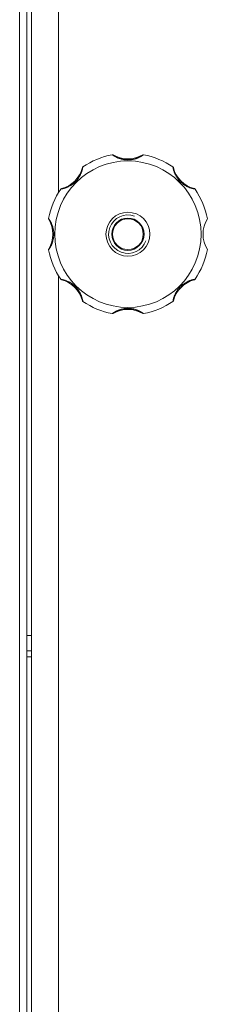
# Model space of a CAD drawing. Units: millimetres. Extents: x 0 to 17406, y -6 to 11880.
# Drawn here: x 2650 to 2699, y 8875 to 9130 of the extents above; entities that cross this region are included whole.
import ezdxf

# ---------------------------------------------------------------- set-up
doc = ezdxf.new("R2010")
doc.units = ezdxf.units.MM
doc.linetypes.add('K5LT_THIN', pattern=[0])
doc.layers.add('R', color=1, linetype='Continuous', true_color=0xff0000)
doc.layers.add('WELDING', color=7, linetype='Continuous', true_color=0xffffff)

msp = doc.modelspace()

# ---------------------------------------------------------------- linework, layer by layer
at = {"layer": 'R', "color": 7, "linetype": 'K5LT_THIN', "lineweight": 18}
for p, q in [((2650.48, 9866.76), (2650.48, 8627.76)), ((2652.37, 9866.76), (2652.37, 8627.76)), ((2653.58, 8633.12), (2653.58, 9861.41)), ((2660.58, 9408.95), (2660.58, 9085.58)), ((2660.58, 9063.95), (2660.58, 8740.58))]:
    msp.add_line(p, q, dxfattribs=at)
for radius in [19, 5.69, 4.19, 4]:
    msp.add_circle((2678.58, 9074.76), radius, dxfattribs=at)
for centre, radius, start, end in [((2678.58, 9074.76), 21, 101.1634, 123.8366), ((2674.57, 9095.07), 0.3, 59.0823, 101.1634), ((2678.58, 9101.76), 7.5, 239.0823, 300.9177), ((2682.59, 9095.07), 0.3, 78.8366, 120.9177), ((2678.58, 9074.76), 21, 56.1634, 78.8366), ((2659.49, 9093.85), 7.5, 284.0823, 345.9177), ((2667.05, 9091.96), 0.3, 123.8366, 165.9177), ((2690.1, 9091.96), 0.3, 14.0823, 56.1634), ((2697.67, 9093.85), 7.5, 194.0823, 255.9177), ((2678.58, 9074.76), 21, 146.1634, 168.8366), ((2661.38, 9086.29), 0.3, 104.0823, 146.1634), ((2695.77, 9086.29), 0.3, 33.8366, 75.9177), ((2678.58, 9074.76), 21, 10.8441, 33.8366), ((2678.58, 9074.76), 5, 70, 340), ((2658.27, 9078.77), 0.3, 168.8366, 210.9177), ((2651.58, 9074.76), 7.5, 329.0823, 30.9177), ((2705.58, 9074.76), 7.5, 148.2117, 211.7883), ((2658.27, 9070.75), 0.3, 149.0823, 191.1634), ((2678.58, 9074.76), 21, 191.1634, 213.8366), ((2678.58, 9074.76), 21, 326.1634, 349.1559), ((2661.38, 9063.24), 0.3, 213.8366, 255.9177), ((2659.49, 9055.67), 7.5, 14.0823, 75.9177), ((2697.67, 9055.67), 7.5, 104.0823, 165.9177), ((2695.77, 9063.24), 0.3, 284.0823, 326.1634), ((2667.05, 9057.57), 0.3, 194.0823, 236.1634), ((2678.58, 9074.76), 21, 236.1634, 258.8366), ((2678.58, 9074.76), 21, 281.1634, 303.8366), ((2690.1, 9057.57), 0.3, 303.8366, 345.9177), ((2674.57, 9054.45), 0.3, 258.8366, 300.9177), ((2674.57, 9054.45), 0.3, 258.8366, 300.9177), ((2678.58, 9047.76), 7.5, 59.0823, 120.9177), ((2682.59, 9054.45), 0.3, 239.0823, 281.1634), ((2682.59, 9054.45), 0.3, 239.0823, 281.1634)]:
    msp.add_arc(centre, radius, start, end, dxfattribs=at)
at = {"layer": 'WELDING', "color": 7, "linetype": 'K5LT_THIN', "lineweight": 18}
for p, q in [((2652.5, 8970.72), (2652.37, 8970.72)), ((2652.9, 8970.73), (2652.5, 8970.72)), ((2653.18, 8970.73), (2652.9, 8970.73)), ((2653.58, 8970.74), (2653.18, 8970.73)), ((2653.58, 8966.74), (2652.37, 8966.72)), ((2652.37, 8965.2), (2653.58, 8965.18))]:
    msp.add_line(p, q, dxfattribs=at)
for points, knots in [([(2682.64, 9095.37), (2682.64, 9095.37), (2682.63, 9095.36), (2682.59, 9095.33), (2682.54, 9095.29), (2682.47, 9095.24), (2682.37, 9095.18), (2682.25, 9095.11), (2682.11, 9095.02), (2681.96, 9094.93), (2681.77, 9094.83), (2681.57, 9094.72), (2681.34, 9094.62), (2681.11, 9094.51), (2680.86, 9094.42), (2680.6, 9094.32), (2680.3, 9094.23), (2679.99, 9094.15), (2679.66, 9094.09), (2679.34, 9094.04), (2679.03, 9094.01), (2678.73, 9094), (2678.44, 9094), (2678.16, 9094.01), (2677.89, 9094.03), (2677.64, 9094.07), (2677.37, 9094.11), (2677.09, 9094.17), (2676.81, 9094.25), (2676.54, 9094.33), (2676.29, 9094.42), (2676.07, 9094.5), (2675.86, 9094.59), (2675.67, 9094.68), (2675.49, 9094.77), (2675.32, 9094.86), (2675.15, 9094.95), (2675, 9095.04), (2674.87, 9095.12), (2674.76, 9095.2), (2674.67, 9095.26), (2674.6, 9095.3), (2674.55, 9095.34), (2674.52, 9095.36), (2674.51, 9095.37), (2674.51, 9095.37)], [0, 0, 0, 0, 0.990925, 1.856742, 2.605822, 3.410941, 4.257822, 5.160418, 6.052904, 7.05498, 8.048546, 9.200521, 10.278597, 11.475932, 12.598254, 13.882637, 15.221291, 16.688868, 18.162655, 19.620118, 20.99936, 22.327235, 23.626502, 24.882212, 26.065497, 27.189713, 28.353237, 29.642491, 30.962916, 32.263846, 33.372868, 34.466497, 35.444969, 36.396119, 37.342935, 38.251909, 39.258748, 40.169861, 41.09661, 41.939992, 42.781926, 43.615608, 44.411069, 45.196296, 46, 46, 46, 46]), ([(2666.89, 9092.21), (2666.89, 9092.21), (2666.88, 9092.19), (2666.87, 9092.14), (2666.86, 9092.07), (2666.84, 9091.98), (2666.82, 9091.86), (2666.78, 9091.71), (2666.74, 9091.54), (2666.69, 9091.36), (2666.63, 9091.15), (2666.56, 9090.94), (2666.48, 9090.72), (2666.39, 9090.49), (2666.28, 9090.25), (2666.16, 9089.99), (2666.01, 9089.72), (2665.84, 9089.44), (2665.66, 9089.16), (2665.47, 9088.91), (2665.28, 9088.69), (2665.04, 9088.42), (2664.78, 9088.16), (2664.47, 9087.91), (2664.21, 9087.71), (2663.93, 9087.51), (2663.63, 9087.33), (2663.34, 9087.18), (2663.06, 9087.04), (2662.81, 9086.93), (2662.58, 9086.84), (2662.38, 9086.77), (2662.19, 9086.71), (2662.02, 9086.66), (2661.85, 9086.61), (2661.68, 9086.57), (2661.52, 9086.53), (2661.39, 9086.5), (2661.29, 9086.48), (2661.21, 9086.47), (2661.16, 9086.46), (2661.14, 9086.46), (2661.14, 9086.46), (2661.14, 9086.46)], [0, 0, 0, 0, 0.984176, 1.844918, 2.587073, 3.387091, 4.227537, 5.137619, 6.01895, 7.02141, 7.983693, 9.047459, 10.022647, 11.109248, 12.177487, 13.397972, 14.697249, 16.140938, 17.577507, 18.930778, 20.13024, 21.231002, 23.531104, 24.851278, 26.263616, 27.751219, 29.22243, 30.634875, 31.937685, 33.152066, 34.197891, 35.143895, 35.971804, 36.771812, 37.673766, 38.597963, 39.53942, 40.386746, 41.215199, 42.028953, 42.907979, 43.551669, 44, 44, 44, 44]), ([(2696.02, 9086.46), (2696.02, 9086.46), (2696.01, 9086.46), (2695.96, 9086.47), (2695.89, 9086.48), (2695.79, 9086.5), (2695.67, 9086.52), (2695.53, 9086.56), (2695.36, 9086.6), (2695.18, 9086.65), (2694.99, 9086.7), (2694.79, 9086.77), (2694.58, 9086.84), (2694.38, 9086.92), (2694.15, 9087.02), (2693.9, 9087.14), (2693.62, 9087.28), (2693.33, 9087.45), (2693.04, 9087.64), (2692.77, 9087.84), (2692.52, 9088.05), (2692.29, 9088.26), (2692.07, 9088.48), (2691.85, 9088.72), (2691.63, 9088.99), (2691.42, 9089.27), (2691.24, 9089.56), (2691.07, 9089.86), (2690.92, 9090.15), (2690.8, 9090.42), (2690.7, 9090.66), (2690.62, 9090.87), (2690.56, 9091.05), (2690.5, 9091.22), (2690.45, 9091.39), (2690.41, 9091.57), (2690.35, 9091.79), (2690.32, 9091.97), (2690.29, 9092.09), (2690.28, 9092.16), (2690.27, 9092.2), (2690.27, 9092.21), (2690.27, 9092.21)], [0, 0, 0, 0, 0.96186, 1.802985, 2.528002, 3.309079, 4.128786, 5.017096, 5.874817, 6.826676, 7.729194, 8.690956, 9.566525, 10.530706, 11.518646, 12.690717, 13.975386, 15.401366, 16.840021, 18.265301, 19.60245, 20.861807, 22.140671, 23.510948, 24.958946, 26.411794, 27.844257, 29.271183, 30.615767, 31.874453, 32.986018, 33.935252, 34.74042, 35.461276, 36.268579, 37.195, 38.127735, 39.860834, 40.683517, 41.46342, 42.219257, 43, 43, 43, 43]), ([(2657.98, 9078.83), (2657.98, 9078.83), (2657.98, 9078.82), (2658.01, 9078.78), (2658.05, 9078.72), (2658.1, 9078.65), (2658.16, 9078.55), (2658.24, 9078.44), (2658.32, 9078.3), (2658.41, 9078.14), (2658.52, 9077.96), (2658.62, 9077.75), (2658.73, 9077.53), (2658.83, 9077.3), (2658.92, 9077.05), (2659.02, 9076.78), (2659.11, 9076.49), (2659.19, 9076.17), (2659.25, 9075.85), (2659.3, 9075.53), (2659.33, 9075.22), (2659.34, 9074.92), (2659.34, 9074.63), (2659.33, 9074.35), (2659.31, 9074.08), (2659.27, 9073.82), (2659.23, 9073.55), (2659.17, 9073.28), (2659.09, 9072.99), (2659.01, 9072.72), (2658.92, 9072.47), (2658.84, 9072.25), (2658.75, 9072.05), (2658.66, 9071.86), (2658.57, 9071.68), (2658.48, 9071.5), (2658.39, 9071.34), (2658.3, 9071.19), (2658.22, 9071.06), (2658.15, 9070.95), (2658.09, 9070.86), (2658.04, 9070.78), (2658, 9070.73), (2657.98, 9070.7), (2657.98, 9070.7), (2657.98, 9070.7)], [0, 0, 0, 0, 0.990925, 1.856742, 2.605822, 3.410941, 4.257822, 5.160418, 6.052904, 7.05498, 8.048546, 9.200521, 10.278597, 11.475932, 12.598254, 13.882637, 15.221291, 16.688868, 18.162655, 19.620118, 20.99936, 22.327235, 23.626502, 24.882212, 26.065497, 27.189713, 28.353237, 29.642491, 30.962916, 32.263846, 33.372868, 34.466497, 35.444969, 36.396119, 37.342935, 38.251909, 39.258748, 40.169861, 41.09661, 41.939992, 42.781926, 43.615608, 44.411069, 45.196296, 46, 46, 46, 46]), ([(2661.14, 9063.07), (2661.14, 9063.07), (2661.15, 9063.07), (2661.2, 9063.06), (2661.27, 9063.04), (2661.36, 9063.03), (2661.49, 9063), (2661.63, 9062.97), (2661.8, 9062.93), (2661.98, 9062.88), (2662.19, 9062.82), (2662.4, 9062.75), (2662.63, 9062.66), (2662.85, 9062.58), (2663.09, 9062.47), (2663.35, 9062.35), (2663.62, 9062.2), (2663.9, 9062.03), (2664.18, 9061.84), (2664.43, 9061.65), (2664.65, 9061.47), (2664.92, 9061.23), (2665.18, 9060.96), (2665.43, 9060.66), (2665.63, 9060.4), (2665.83, 9060.11), (2666.01, 9059.82), (2666.16, 9059.53), (2666.3, 9059.25), (2666.41, 9058.99), (2666.5, 9058.76), (2666.57, 9058.56), (2666.63, 9058.38), (2666.68, 9058.21), (2666.73, 9058.03), (2666.77, 9057.86), (2666.81, 9057.71), (2666.84, 9057.58), (2666.86, 9057.47), (2666.87, 9057.39), (2666.88, 9057.34), (2666.88, 9057.32), (2666.89, 9057.32), (2666.89, 9057.32)], [0, 0, 0, 0, 0.984176, 1.844918, 2.587073, 3.387091, 4.227537, 5.137619, 6.01895, 7.02141, 7.983693, 9.047459, 10.022647, 11.109248, 12.177487, 13.397972, 14.697249, 16.140938, 17.577507, 18.930778, 20.13024, 21.231002, 23.531104, 24.851278, 26.263616, 27.751218, 29.22243, 30.634875, 31.937685, 33.152066, 34.197891, 35.143895, 35.971804, 36.771812, 37.673765, 38.597963, 39.53942, 40.386746, 41.215199, 42.028953, 42.907979, 43.551669, 44, 44, 44, 44]), ([(2690.27, 9057.32), (2690.27, 9057.32), (2690.27, 9057.33), (2690.28, 9057.38), (2690.3, 9057.46), (2690.31, 9057.55), (2690.34, 9057.67), (2690.37, 9057.81), (2690.41, 9057.98), (2690.46, 9058.16), (2690.52, 9058.36), (2690.58, 9058.55), (2690.66, 9058.76), (2690.74, 9058.97), (2690.84, 9059.19), (2690.95, 9059.45), (2691.1, 9059.72), (2691.27, 9060.01), (2691.46, 9060.3), (2691.66, 9060.57), (2691.86, 9060.82), (2692.07, 9061.05), (2692.29, 9061.28), (2692.54, 9061.5), (2692.8, 9061.71), (2693.09, 9061.92), (2693.38, 9062.1), (2693.67, 9062.27), (2693.96, 9062.42), (2694.23, 9062.54), (2694.48, 9062.64), (2694.69, 9062.72), (2694.87, 9062.78), (2695.04, 9062.84), (2695.21, 9062.89), (2695.38, 9062.93), (2695.6, 9062.99), (2695.78, 9063.02), (2695.91, 9063.05), (2695.97, 9063.06), (2696.01, 9063.07), (2696.02, 9063.07), (2696.02, 9063.07)], [0, 0, 0, 0, 0.96186, 1.802985, 2.528002, 3.309079, 4.128786, 5.017096, 5.874817, 6.826676, 7.729194, 8.690956, 9.566525, 10.530706, 11.518646, 12.690717, 13.975386, 15.401366, 16.840021, 18.265301, 19.60245, 20.861807, 22.140671, 23.510948, 24.958946, 26.411794, 27.844257, 29.271183, 30.615767, 31.874453, 32.986018, 33.935252, 34.74042, 35.461276, 36.268579, 37.195, 38.127735, 39.860834, 40.683517, 41.46342, 42.219257, 43, 43, 43, 43]), ([(2678.58, 9055.53), (2678.46, 9055.53), (2678.22, 9055.52), (2677.89, 9055.49), (2677.58, 9055.45), (2677.27, 9055.39), (2676.97, 9055.32), (2676.68, 9055.24), (2676.4, 9055.15), (2676.16, 9055.06), (2675.95, 9054.97), (2675.77, 9054.89), (2675.61, 9054.81), (2675.46, 9054.74), (2675.31, 9054.66), (2675.18, 9054.58), (2675.05, 9054.51), (2674.93, 9054.43), (2674.82, 9054.36), (2674.72, 9054.3), (2674.64, 9054.25), (2674.58, 9054.2), (2674.54, 9054.18), (2674.52, 9054.16), (2674.51, 9054.16), (2674.51, 9054.16)], [0, 0, 0, 0, 1.837856, 3.532092, 5.016928, 6.589844, 8.158931, 9.706732, 11.167212, 12.49015, 13.628715, 14.583401, 15.496851, 16.397, 17.330046, 18.190871, 19.081602, 19.967102, 20.901051, 21.855235, 22.812693, 23.717682, 24.585673, 25.338701, 26, 26, 26, 26]), ([(2682.64, 9054.16), (2682.64, 9054.16), (2682.63, 9054.17), (2682.6, 9054.19), (2682.54, 9054.23), (2682.47, 9054.28), (2682.37, 9054.34), (2682.26, 9054.42), (2682.11, 9054.5), (2681.96, 9054.59), (2681.79, 9054.69), (2681.62, 9054.78), (2681.43, 9054.87), (2681.24, 9054.96), (2681.03, 9055.04), (2680.81, 9055.13), (2680.56, 9055.21), (2680.29, 9055.3), (2680.02, 9055.36), (2679.77, 9055.42), (2679.56, 9055.45), (2679.36, 9055.48), (2679.18, 9055.5), (2678.92, 9055.52), (2678.72, 9055.53), (2678.58, 9055.53)], [0, 0, 0, 0, 1.093249, 2.050598, 2.919377, 3.835283, 4.771235, 5.821971, 6.845468, 7.986487, 8.994373, 10.121237, 11.175318, 12.265203, 13.375703, 14.539903, 15.877437, 17.3209, 18.791371, 20.068483, 21.099131, 22.058532, 23.000076, 23.898753, 26, 26, 26, 26])]:
    msp.add_open_spline(points, degree=3, knots=knots, dxfattribs=at)

doc.saveas('drawing.dxf')
